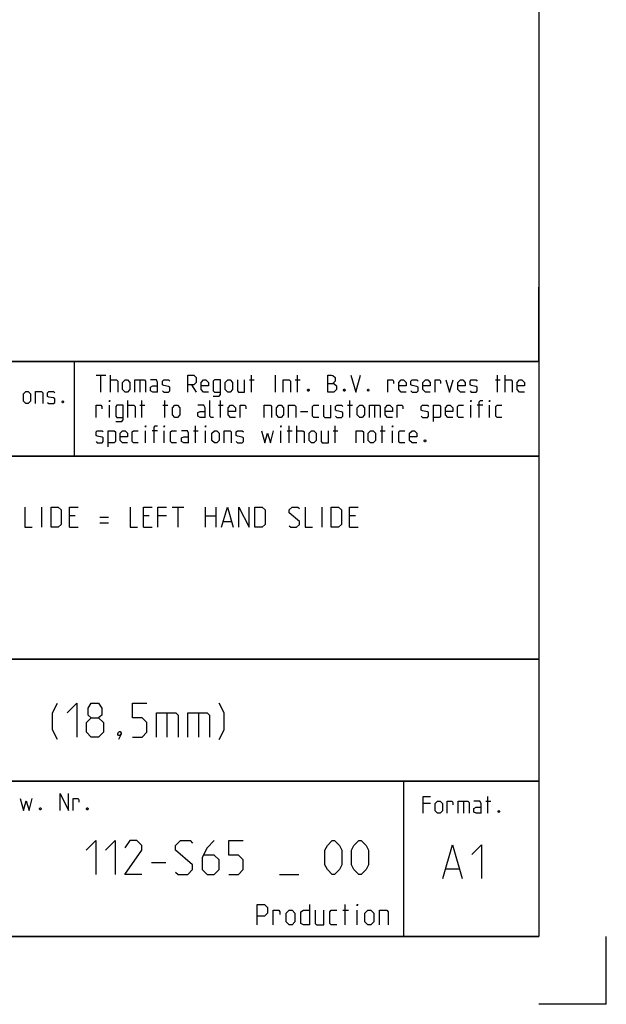
# Model space of a CAD drawing. Extents: x 0 to 1048, y 0 to 594.
# Drawn here: x 754 to 841, y 0 to 146 of the extents above; entities that cross this region are included whole.
import ezdxf

# ---------------------------------------------------------------- set-up
doc = ezdxf.new("R2010")
doc.units = 0
doc.header["$LTSCALE"] = 46.255
doc.header["$MEASUREMENT"] = 0
doc.layers.get('0').update_dxf_attribs({"linetype": 'CONTINUOUS'})

msp = doc.modelspace()

# ---------------------------------------------------------------- linework, layer by layer
at = {"color": 4, "linetype": 'Continuous'}
for p, q in [((831, 584), (831, 10)), ((831, 95.00004), (635, 95.00004)), ((762.36837, 81.03187), (762.3867, 94.89629)), ((831, 81.00004), (635, 81.00004)), ((831, 51.00004), (635, 51.00004)), ((831, 33.00004), (635, 33.00004)), ((811, 32.52144), (811, 10)), ((831, 10), (10, 10))]:
    msp.add_line(p, q, dxfattribs=at)
at = {"color": 2, "linetype": 'Continuous'}
for p, q in [((831, 95), (831, 106)), ((635, 95), (831, 95)), ((831, 95), (812, 95)), ((831, 95), (831, 10)), ((635, 81), (831, 81)), ((635, 51), (831, 51)), ((635, 33), (831, 33)), ((811, 33), (811, 10)), ((635, 10), (831, 10)), ((841, 0), (841, 10)), ((841, 0), (831, 0))]:
    msp.add_line(p, q, dxfattribs=at)
at = {"color": 5, "linetype": 'Continuous'}
for p, q in [((765.55177, 92.99876), (766.98035, 92.99876)), ((766.26608, 90.49876), (766.26608, 92.99876)), ((767.69466, 90.49876), (767.69466, 92.99876)), ((772.0399, 92.28447), (772.0399, 90.49876)), ((788.23038, 92.28447), (788.94465, 92.28447)), ((788.528, 90.49876), (788.528, 92.99876)), ((792.09942, 90.49876), (792.09942, 92.99876)), ((795.01608, 92.28447), (795.73034, 92.28447)), ((795.31369, 90.49876), (795.31369, 92.99876)), ((824.59942, 92.28447), (825.31369, 92.28447)), ((824.89704, 90.49876), (824.89704, 92.99876)), ((826.028, 90.49876), (826.028, 92.99876)), ((779.65895, 91.5702), (780.37321, 90.49876)), ((770.25416, 86.74877), (770.25416, 89.24876)), ((772.33751, 86.74877), (772.33751, 89.24876)), ((775.73036, 86.74877), (775.73036, 89.24876)), ((783.94464, 86.74877), (783.94464, 89.24876)), ((803.05177, 86.74877), (803.05177, 89.24876)), ((767.51609, 86.74877), (767.51609, 88.53448)), ((772.0399, 88.53448), (772.75416, 88.53448)), ((775.43275, 88.53448), (776.14701, 88.53448)), ((783.64702, 88.53448), (784.36129, 88.53448)), ((795.78989, 87.64162), (796.86131, 87.64162)), ((802.75416, 88.53448), (803.46848, 88.53448)), ((806.74229, 88.53448), (806.74229, 86.74877)), ((820.96845, 86.74877), (820.96845, 88.53448)), ((822.75419, 88.53448), (821.92084, 88.53448)), ((823.70653, 86.74877), (823.70653, 88.53448)), ((772.8732, 82.99876), (772.8732, 84.78448)), ((774.65894, 84.78448), (773.82559, 84.78448)), ((775.61133, 82.99876), (775.61133, 84.78448)), ((779.95656, 84.78448), (780.67083, 84.78448)), ((780.25418, 82.99876), (780.25418, 85.49877)), ((781.74225, 82.99876), (781.74225, 84.78448)), ((792.87323, 82.99876), (792.87323, 84.78448)), ((793.82562, 84.78448), (794.53988, 84.78448)), ((794.12323, 82.99876), (794.12323, 85.49877)), ((795.25415, 82.99876), (795.25415, 85.49877)), ((800.61131, 84.78448), (801.32558, 84.78448)), ((800.90893, 82.99876), (800.90893, 85.49877)), ((807.57559, 84.78448), (808.2899, 84.78448)), ((807.8732, 82.99876), (807.8732, 85.49877)), ((809.36133, 82.99876), (809.36133, 84.78448)), ((823.49725, 28.23516), (823.49725, 30.73516)), ((814.98536, 29.66373), (813.91394, 29.66373)), ((819.86628, 30.02088), (819.86628, 28.23516)), ((823.19964, 30.02088), (823.9139, 30.02088)), ((802.38571, 11.75), (802.38571, 14.75)), ((802.02855, 13.89286), (802.88572, 13.89286)), ((804.17145, 11.75), (804.17145, 13.89286))]:
    msp.add_line(p, q, dxfattribs=at)
at = {"color": 7, "linetype": 'Continuous'}
for p, q in [((757.54286, 70.5), (757.54286, 73.5)), ((776.82858, 73.5), (778.54287, 73.5)), ((777.6857, 70.5), (777.6857, 73.5)), ((781.75713, 70.5), (781.75713, 73.5)), ((783.25717, 73.5), (783.25717, 70.5)), ((798.9714, 70.5), (798.9714, 73.5)), ((762.47142, 72.21429), (761.6143, 72.21429)), ((766.1143, 71.99999), (767.39998, 71.99999)), ((773.40001, 72.21429), (772.54284, 72.21429)), ((775.97141, 72.21429), (774.68573, 72.21429)), ((781.75713, 72.21429), (783.25717, 72.21429)), ((784.39999, 71.35714), (785.54287, 71.35714)), ((803.90001, 72.21429), (803.04284, 72.21429)), ((761.6143, 70.5), (762.89998, 70.5)), ((766.1143, 71.14285), (767.39998, 71.14285)), ((772.54284, 70.5), (773.82856, 70.5)), ((803.04284, 70.5), (804.32857, 70.5))]:
    msp.add_line(p, q, dxfattribs=at)
at = {"color": 1, "linetype": 'Continuous'}
for p, q in [((776.03573, 43.07143), (776.03573, 39.5)), ((780.67858, 43.07143), (780.67858, 39.5)), ((773.74284, 20.97322), (775.88574, 20.97322)), ((792.67145, 19.1875), (795.52856, 19.1875)), ((817.30201, 20.01377), (819.20679, 20.01377))]:
    msp.add_line(p, q, dxfattribs=at)
at = {"color": 5, "linetype": 'Continuous'}
for points in [[(767.69466, 92.28447), (768.58751, 92.28447), (768.76609, 92.10591), (768.76609, 90.49876)], [(769.48035, 90.85591), (769.48035, 91.92733), (769.83751, 92.28447), (770.19467, 92.28447), (770.55177, 91.92733), (770.55177, 90.85591), (770.19467, 90.49876), (769.83751, 90.49876), (769.48035, 90.85591)], [(771.26609, 90.49876), (771.26609, 92.28447), (772.69467, 92.28447), (772.8732, 92.10591), (772.8732, 90.49876)], [(774.65894, 90.49876), (774.65894, 91.92733), (774.48036, 92.28447), (773.58752, 92.28447)], [(775.3732, 90.67734), (775.55178, 90.49876), (776.2661, 90.49876), (776.44463, 90.67734), (776.44463, 91.21305), (776.2661, 91.3321), (775.55178, 91.45115), (775.3732, 91.5702), (775.3732, 92.10591), (775.55178, 92.28447), (776.2661, 92.28447), (776.44463, 92.10591)], [(779.12321, 90.49876), (779.12321, 92.99876), (780.01605, 92.99876), (780.37321, 92.64162), (780.37321, 91.92733), (780.01605, 91.5702), (779.12321, 91.5702)], [(782.15895, 90.49876), (781.44463, 90.49876), (781.08753, 90.85591), (781.08753, 91.92733), (781.44463, 92.28447), (781.80179, 92.28447), (782.15895, 91.92733), (782.15895, 91.39162), (781.08753, 91.39162)], [(782.87322, 89.90352), (783.76606, 89.90352), (783.94464, 90.14162), (783.94464, 92.28447), (783.05179, 92.28447), (782.87322, 92.10591), (782.87322, 90.67734), (783.05179, 90.49876), (783.94464, 90.49876)], [(784.65895, 90.85591), (784.65895, 91.92733), (785.01606, 92.28447), (785.37322, 92.28447), (785.73038, 91.92733), (785.73038, 90.85591), (785.37322, 90.49876), (785.01606, 90.49876), (784.65895, 90.85591)], [(786.44464, 92.28447), (786.44464, 90.67734), (786.62322, 90.49876), (787.51607, 90.49876), (787.51607, 92.28447)], [(793.23034, 90.49876), (793.23034, 92.28447), (794.12323, 92.28447), (794.30181, 92.10591), (794.30181, 90.49876)], [(799.83751, 90.49876), (799.83751, 92.99876), (800.37324, 92.99876), (800.55177, 92.93923), (800.90893, 92.64162), (800.90893, 92.10591), (800.55177, 91.74876)], [(799.83751, 91.74876), (800.73035, 91.74876), (801.08751, 91.39162), (801.08751, 90.85591), (800.73035, 90.49876), (799.83751, 90.49876)], [(803.23035, 92.99876), (803.94467, 90.49876), (804.65893, 92.99876)], [(808.70655, 90.49876), (808.70655, 92.28447), (809.42082, 92.28447), (809.53991, 92.10591), (809.53991, 91.74876)], [(811.38514, 90.49876), (810.67082, 90.49876), (810.31371, 90.85591), (810.31371, 91.92733), (810.67082, 92.28447), (811.02798, 92.28447), (811.38514, 91.92733), (811.38514, 91.39162), (810.31371, 91.39162)], [(812.0994, 90.67734), (812.27798, 90.49876), (812.99225, 90.49876), (813.17083, 90.67734), (813.17083, 91.21305), (812.99225, 91.3321), (812.27798, 91.45115), (812.0994, 91.5702), (812.0994, 92.10591), (812.27798, 92.28447), (812.99225, 92.28447), (813.17083, 92.10591)], [(814.95656, 90.49876), (814.24225, 90.49876), (813.88514, 90.85591), (813.88514, 91.92733), (814.24225, 92.28447), (814.59941, 92.28447), (814.95656, 91.92733), (814.95656, 91.39162), (813.88514, 91.39162)], [(815.67083, 90.49876), (815.67083, 92.28447), (816.38515, 92.28447), (816.50418, 92.10591), (816.50418, 91.74876)], [(817.27799, 92.28447), (817.81368, 90.49876), (818.34941, 92.28447)], [(820.1351, 90.49876), (819.42084, 90.49876), (819.06368, 90.85591), (819.06368, 91.92733), (819.42084, 92.28447), (819.77799, 92.28447), (820.1351, 91.92733), (820.1351, 91.39162), (819.06368, 91.39162)], [(820.84942, 90.67734), (821.028, 90.49876), (821.74226, 90.49876), (821.92084, 90.67734), (821.92084, 91.21305), (821.74226, 91.3321), (821.028, 91.45115), (820.84942, 91.5702), (820.84942, 92.10591), (821.028, 92.28447), (821.74226, 92.28447), (821.92084, 92.10591)], [(826.028, 92.28447), (826.92085, 92.28447), (827.09943, 92.10591), (827.09943, 90.49876)], [(828.88511, 90.49876), (828.17085, 90.49876), (827.81369, 90.85591), (827.81369, 91.92733), (828.17085, 92.28447), (828.52796, 92.28447), (828.88511, 91.92733), (828.88511, 91.39162), (827.81369, 91.39162)], [(754.80351, 89.14606), (754.80351, 90.21748), (755.16066, 90.57463), (755.51777, 90.57463), (755.87493, 90.21748), (755.87493, 89.14606), (755.51777, 88.78891), (755.16066, 88.78891), (754.80351, 89.14606)], [(756.58919, 88.78891), (756.58919, 90.57463), (757.48209, 90.57463), (757.66062, 90.39606), (757.66062, 88.78891)], [(758.37493, 88.96748), (758.55351, 88.78891), (759.26778, 88.78891), (759.44636, 88.96748), (759.44636, 89.5032), (759.26778, 89.62224), (758.55351, 89.74129), (758.37493, 89.86034), (758.37493, 90.39606), (758.55351, 90.57463), (759.26778, 90.57463), (759.44636, 90.39606)], [(774.65894, 90.49876), (773.94462, 90.49876), (773.58752, 90.67734), (773.58752, 91.21305), (773.94462, 91.39162), (774.65894, 91.39162)], [(796.98034, 90.91542), (797.03989, 90.79638), (797.03989, 90.73686), (796.98034, 90.61781), (796.86131, 90.61781), (796.80176, 90.73686), (796.80176, 90.79638), (796.86131, 90.91542), (796.98034, 90.91542)], [(802.33751, 90.91542), (802.39705, 90.79638), (802.39705, 90.73686), (802.33751, 90.61781), (802.21847, 90.61781), (802.15893, 90.73686), (802.15893, 90.79638), (802.21847, 90.91542), (802.33751, 90.91542)], [(805.84939, 90.91542), (805.90894, 90.79638), (805.90894, 90.73686), (805.84939, 90.61781), (805.73036, 90.61781), (805.67081, 90.73686), (805.67081, 90.79638), (805.73036, 90.91542), (805.84939, 90.91542)], [(760.69636, 89.20558), (760.7559, 89.08653), (760.7559, 89.02701), (760.69636, 88.90796), (760.57732, 88.90796), (760.51778, 89.02701), (760.51778, 89.08653), (760.57732, 89.20558), (760.69636, 89.20558)], [(767.51609, 89.07019), (767.51609, 89.24876), (767.57558, 89.24876), (767.51609, 89.07019)], [(782.93276, 86.74877), (782.5756, 86.74877), (782.39702, 86.92733), (782.39702, 89.24876)], [(820.96845, 89.07019), (820.96845, 89.24876), (821.028, 89.24876), (820.96845, 89.07019)], [(822.21845, 86.74877), (822.21845, 89.07019), (822.39703, 89.24876), (822.75419, 89.24876)], [(823.70653, 89.07019), (823.70653, 89.24876), (823.76607, 89.24876), (823.70653, 89.07019)], [(765.55177, 86.74877), (765.55177, 88.53448), (766.26608, 88.53448), (766.38512, 88.3559), (766.38512, 87.99876)], [(768.46847, 86.15353), (769.36132, 86.15353), (769.5399, 86.39162), (769.5399, 88.53448), (768.64705, 88.53448), (768.46847, 88.3559), (768.46847, 86.92733), (768.64705, 86.74877), (769.5399, 86.74877)], [(770.25416, 88.53448), (771.147, 88.53448), (771.32558, 88.3559), (771.32558, 86.74877)], [(776.86133, 87.1059), (776.86133, 88.17734), (777.21843, 88.53448), (777.57559, 88.53448), (777.93275, 88.17734), (777.93275, 87.1059), (777.57559, 86.74877), (777.21843, 86.74877), (776.86133, 87.1059)], [(781.68276, 86.74877), (781.68276, 88.17734), (781.50418, 88.53448), (780.61133, 88.53448)], [(781.68276, 86.74877), (780.96844, 86.74877), (780.61133, 86.92733), (780.61133, 87.46305), (780.96844, 87.64162), (781.68276, 87.64162)], [(786.14703, 86.74877), (785.43276, 86.74877), (785.0756, 87.1059), (785.0756, 88.17734), (785.43276, 88.53448), (785.78987, 88.53448), (786.14703, 88.17734), (786.14703, 87.64162), (785.0756, 87.64162)], [(786.86129, 86.74877), (786.86129, 88.53448), (787.57561, 88.53448), (787.69464, 88.3559), (787.69464, 87.99876)], [(790.43272, 86.74877), (790.43272, 88.53448), (791.32561, 88.53448), (791.50419, 88.3559), (791.50419, 86.74877)], [(792.21846, 87.1059), (792.21846, 88.17734), (792.57562, 88.53448), (792.93272, 88.53448), (793.28988, 88.17734), (793.28988, 87.1059), (792.93272, 86.74877), (792.57562, 86.74877), (792.21846, 87.1059)], [(794.00415, 86.74877), (794.00415, 88.53448), (794.89704, 88.53448), (795.07562, 88.3559), (795.07562, 86.74877)], [(798.46847, 86.74877), (797.75415, 86.74877), (797.57562, 86.92733), (797.57562, 88.3559), (797.75415, 88.53448), (798.46847, 88.53448)], [(799.18273, 88.53448), (799.18273, 86.92733), (799.36131, 86.74877), (800.25416, 86.74877), (800.25416, 88.53448)], [(800.96847, 86.92733), (801.14705, 86.74877), (801.86132, 86.74877), (802.03989, 86.92733), (802.03989, 87.46305), (801.86132, 87.58209), (801.14705, 87.70114), (800.96847, 87.82019), (800.96847, 88.3559), (801.14705, 88.53448), (801.86132, 88.53448), (802.03989, 88.3559)], [(804.18274, 87.1059), (804.18274, 88.17734), (804.5399, 88.53448), (804.89701, 88.53448), (805.25416, 88.17734), (805.25416, 87.1059), (804.89701, 86.74877), (804.5399, 86.74877), (804.18274, 87.1059)], [(805.96848, 86.74877), (805.96848, 88.53448), (807.39701, 88.53448), (807.57559, 88.3559), (807.57559, 86.74877)], [(809.36133, 86.74877), (808.64701, 86.74877), (808.2899, 87.1059), (808.2899, 88.17734), (808.64701, 88.53448), (809.00417, 88.53448), (809.36133, 88.17734), (809.36133, 87.64162), (808.2899, 87.64162)], [(810.07559, 86.74877), (810.07559, 88.53448), (810.78991, 88.53448), (810.90894, 88.3559), (810.90894, 87.99876)], [(813.64702, 86.92733), (813.8256, 86.74877), (814.53986, 86.74877), (814.71844, 86.92733), (814.71844, 87.46305), (814.53986, 87.58209), (813.8256, 87.70114), (813.64702, 87.82019), (813.64702, 88.3559), (813.8256, 88.53448), (814.53986, 88.53448), (814.71844, 88.3559)], [(815.43276, 86.15353), (815.43276, 88.53448), (816.3256, 88.53448), (816.50418, 88.3559), (816.50418, 86.92733), (816.3256, 86.74877), (815.43276, 86.74877)], [(818.28987, 86.74877), (817.5756, 86.74877), (817.21845, 87.1059), (817.21845, 88.17734), (817.5756, 88.53448), (817.93276, 88.53448), (818.28987, 88.17734), (818.28987, 87.64162), (817.21845, 87.64162)], [(819.89703, 86.74877), (819.18276, 86.74877), (819.00418, 86.92733), (819.00418, 88.3559), (819.18276, 88.53448), (819.89703, 88.53448)], [(825.55181, 86.74877), (824.83749, 86.74877), (824.65891, 86.92733), (824.65891, 88.3559), (824.83749, 88.53448), (825.55181, 88.53448)], [(765.55177, 83.17733), (765.73035, 82.99876), (766.44466, 82.99876), (766.62324, 83.17733), (766.62324, 83.71305), (766.44466, 83.8321), (765.73035, 83.95115), (765.55177, 84.07019), (765.55177, 84.60591), (765.73035, 84.78448), (766.44466, 84.78448), (766.62324, 84.60591)], [(767.33751, 82.40352), (767.33751, 84.78448), (768.23035, 84.78448), (768.40893, 84.60591), (768.40893, 83.17733), (768.23035, 82.99876), (767.33751, 82.99876)], [(770.19467, 82.99876), (769.48035, 82.99876), (769.12319, 83.35591), (769.12319, 84.42733), (769.48035, 84.78448), (769.83751, 84.78448), (770.19467, 84.42733), (770.19467, 83.89162), (769.12319, 83.89162)], [(771.80178, 82.99876), (771.08751, 82.99876), (770.90893, 83.17733), (770.90893, 84.60591), (771.08751, 84.78448), (771.80178, 84.78448)], [(772.8732, 85.32019), (772.8732, 85.49877), (772.93274, 85.49877), (772.8732, 85.32019)], [(774.1232, 82.99876), (774.1232, 85.32019), (774.30178, 85.49877), (774.65894, 85.49877)], [(775.61133, 85.32019), (775.61133, 85.49877), (775.67082, 85.49877), (775.61133, 85.32019)], [(777.45656, 82.99876), (776.74224, 82.99876), (776.56371, 83.17733), (776.56371, 84.60591), (776.74224, 84.78448), (777.45656, 84.78448)], [(779.24224, 82.99876), (779.24224, 84.42733), (779.06372, 84.78448), (778.17082, 84.78448)], [(781.74225, 85.32019), (781.74225, 85.49877), (781.80179, 85.49877), (781.74225, 85.32019)], [(782.69464, 83.35591), (782.69464, 84.42733), (783.05179, 84.78448), (783.40895, 84.78448), (783.76606, 84.42733), (783.76606, 83.35591), (783.40895, 82.99876), (783.05179, 82.99876), (782.69464, 83.35591)], [(784.48038, 82.99876), (784.48038, 84.78448), (785.37322, 84.78448), (785.5518, 84.60591), (785.5518, 82.99876)], [(786.26606, 83.17733), (786.44464, 82.99876), (787.15896, 82.99876), (787.33749, 83.17733), (787.33749, 83.71305), (787.15896, 83.8321), (786.44464, 83.95115), (786.26606, 84.07019), (786.26606, 84.60591), (786.44464, 84.78448), (787.15896, 84.78448), (787.33749, 84.60591)], [(790.01607, 84.78448), (790.49226, 82.99876), (790.90891, 84.42733), (791.32561, 82.99876), (791.80181, 84.78448)], [(792.87323, 85.32019), (792.87323, 85.49877), (792.93272, 85.49877), (792.87323, 85.32019)], [(795.25415, 84.78448), (796.14704, 84.78448), (796.32562, 84.60591), (796.32562, 82.99876)], [(797.03989, 83.35591), (797.03989, 84.42733), (797.39705, 84.78448), (797.75415, 84.78448), (798.11131, 84.42733), (798.11131, 83.35591), (797.75415, 82.99876), (797.39705, 82.99876), (797.03989, 83.35591)], [(798.82557, 84.78448), (798.82557, 83.17733), (799.00415, 82.99876), (799.89705, 82.99876), (799.89705, 84.78448)], [(804.00416, 82.99876), (804.00416, 84.78448), (804.89701, 84.78448), (805.07558, 84.60591), (805.07558, 82.99876)], [(805.7899, 83.35591), (805.7899, 84.42733), (806.14701, 84.78448), (806.50417, 84.78448), (806.86132, 84.42733), (806.86132, 83.35591), (806.50417, 82.99876), (806.14701, 82.99876), (805.7899, 83.35591)], [(809.36133, 85.32019), (809.36133, 85.49877), (809.42082, 85.49877), (809.36133, 85.32019)], [(811.20656, 82.99876), (810.49224, 82.99876), (810.31371, 83.17733), (810.31371, 84.60591), (810.49224, 84.78448), (811.20656, 84.78448)], [(812.99225, 82.99876), (812.27798, 82.99876), (811.92082, 83.35591), (811.92082, 84.42733), (812.27798, 84.78448), (812.63514, 84.78448), (812.99225, 84.42733), (812.99225, 83.89162), (811.92082, 83.89162)], [(779.24224, 82.99876), (778.52798, 82.99876), (778.17082, 83.17733), (778.17082, 83.71305), (778.52798, 83.89162), (779.24224, 83.89162)], [(814.24225, 83.41543), (814.30179, 83.29638), (814.30179, 83.23686), (814.24225, 83.11781), (814.12321, 83.11781), (814.06367, 83.23686), (814.06367, 83.29638), (814.12321, 83.41543), (814.24225, 83.41543)], [(760.22422, 28.63515), (760.22422, 31.13515), (761.47422, 28.63515), (761.47422, 31.13515)], [(813.91394, 28.23516), (813.91394, 30.73516), (814.98536, 30.73516)], [(754.33137, 30.42086), (754.80756, 28.63515), (755.22421, 30.06372), (755.64086, 28.63515), (756.11705, 30.42086)], [(762.18849, 28.63515), (762.18849, 30.42086), (762.9028, 30.42086), (763.02184, 30.24229), (763.02184, 29.88515)], [(815.69963, 28.5923), (815.69963, 29.66373), (816.05678, 30.02088), (816.41394, 30.02088), (816.77105, 29.66373), (816.77105, 28.5923), (816.41394, 28.23516), (816.05678, 28.23516), (815.69963, 28.5923)], [(817.48536, 28.23516), (817.48536, 30.02088), (818.19963, 30.02088), (818.31867, 29.8423), (818.31867, 29.48516)], [(819.09247, 28.23516), (819.09247, 30.02088), (820.52105, 30.02088), (820.69963, 29.8423), (820.69963, 28.23516)], [(822.48537, 28.23516), (822.48537, 29.66373), (822.30679, 30.02088), (821.4139, 30.02088)], [(822.48537, 28.23516), (821.77106, 28.23516), (821.4139, 28.41373), (821.4139, 28.94945), (821.77106, 29.12802), (822.48537, 29.12802)], [(757.36706, 29.05181), (757.4266, 28.93277), (757.4266, 28.87325), (757.36706, 28.7542), (757.24802, 28.7542), (757.18848, 28.87325), (757.18848, 28.93277), (757.24802, 29.05181), (757.36706, 29.05181)], [(764.33133, 29.05181), (764.39087, 28.93277), (764.39087, 28.87325), (764.33133, 28.7542), (764.2123, 28.7542), (764.15275, 28.87325), (764.15275, 28.93277), (764.2123, 29.05181), (764.33133, 29.05181)], [(825.1639, 28.65183), (825.22345, 28.53278), (825.22345, 28.47325), (825.1639, 28.3542), (825.04487, 28.3542), (824.98533, 28.47325), (824.98533, 28.53278), (825.04487, 28.65183), (825.1639, 28.65183)], [(789.38573, 11.75), (789.38573, 14.75), (790.45715, 14.75), (790.88571, 14.32143), (790.88571, 13.46429), (790.45715, 13.03571), (789.38573, 13.03571)], [(797.1, 14.75), (797.1, 11.75), (796.24288, 11.75), (795.81427, 11.96428), (795.81427, 13.67857), (796.24288, 13.89286), (797.1, 13.89286)], [(804.17145, 14.53571), (804.17145, 14.75), (804.24285, 14.75), (804.17145, 14.53571)], [(791.74288, 11.75), (791.74288, 13.89286), (792.6, 13.89286), (792.74285, 13.67857), (792.74285, 13.25)], [(793.67142, 12.17857), (793.67142, 13.46429), (794.09998, 13.89286), (794.52859, 13.89286), (794.95715, 13.46429), (794.95715, 12.17857), (794.52859, 11.75), (794.09998, 11.75), (793.67142, 12.17857)], [(797.95716, 13.89286), (797.95716, 11.96428), (798.17142, 11.75), (799.24284, 11.75), (799.24284, 13.89286)], [(801.17143, 11.75), (800.31426, 11.75), (800.10001, 11.96428), (800.10001, 13.67857), (800.31426, 13.89286), (801.17143, 13.89286)], [(805.31427, 12.17857), (805.31427, 13.46429), (805.74288, 13.89286), (806.17144, 13.89286), (806.6, 13.46429), (806.6, 12.17857), (806.17144, 11.75), (805.74288, 11.75), (805.31427, 12.17857)], [(807.45712, 11.75), (807.45712, 13.89286), (808.52859, 13.89286), (808.74285, 13.67857), (808.74285, 11.75)]]:
    msp.add_lwpolyline(points, dxfattribs=at)
at = {"color": 7, "linetype": 'Continuous'}
for points in [[(755.04286, 73.5), (755.04286, 70.5), (756.11428, 70.5)], [(758.89999, 70.5), (758.89999, 73.5), (759.97142, 73.5), (760.39997, 73.07143), (760.39997, 70.92857), (759.97142, 70.5), (758.89999, 70.5)], [(761.6143, 70.5), (761.6143, 73.5), (762.89998, 73.5)], [(770.6143, 73.5), (770.6143, 70.5), (771.68572, 70.5)], [(772.54284, 70.5), (772.54284, 73.5), (773.82856, 73.5)], [(774.68573, 70.5), (774.68573, 73.5), (775.97141, 73.5)], [(784.11429, 70.5), (784.9714, 73.5), (785.82857, 70.5)], [(786.68569, 70.5), (786.68569, 73.5), (788.18572, 70.5), (788.18572, 73.5)], [(789.04284, 70.5), (789.04284, 73.5), (790.11426, 73.5), (790.54287, 73.07143), (790.54287, 70.92857), (790.11426, 70.5), (789.04284, 70.5)], [(794.1143, 70.71428), (794.32856, 70.5), (795.18572, 70.5), (795.61428, 70.92857), (795.61428, 71.35714), (794.1143, 72.64286), (794.1143, 73.07143), (794.54286, 73.5), (795.39998, 73.5), (795.61428, 73.28571)], [(796.47145, 73.5), (796.47145, 70.5), (797.54288, 70.5)], [(800.32859, 70.5), (800.32859, 73.5), (801.40001, 73.5), (801.82857, 73.07143), (801.82857, 70.92857), (801.40001, 70.5), (800.32859, 70.5)], [(803.04284, 70.5), (803.04284, 73.5), (804.32857, 73.5)]]:
    msp.add_lwpolyline(points, dxfattribs=at)
at = {"color": 1, "linetype": 'Continuous'}
for points in [[(759.84525, 39.14286), (759.13093, 40.57143), (759.13093, 43.07143), (759.84525, 44.5)], [(761.27383, 43.07143), (762.70236, 44.5), (762.70236, 39.5)], [(764.84525, 42.35714), (764.36906, 42.71428), (764.36906, 43.78571), (764.84525, 44.5), (765.91668, 44.5), (766.39287, 43.78571), (766.39287, 42.71428), (765.91668, 42.35714), (766.63094, 41.64285), (766.63094, 40.21429), (765.91668, 39.5), (764.84525, 39.5), (764.13094, 40.21429)], [(770.91668, 39.5), (772.34521, 39.5), (773.05953, 40.21429), (773.05953, 41.64285), (772.34521, 42.35714), (770.91668, 42.35714), (770.91668, 44.5), (773.05953, 44.5)], [(783.77381, 39.14286), (784.48807, 40.57143), (784.48807, 43.07143), (783.77381, 44.5)], [(764.13094, 40.21429), (764.13094, 41.64285), (764.84525, 42.35714), (765.91668, 42.35714)], [(774.48811, 39.5), (774.48811, 43.07143), (777.34522, 43.07143), (777.70238, 42.71428), (777.70238, 39.5)], [(779.13096, 39.5), (779.13096, 43.07143), (781.98807, 43.07143), (782.34523, 42.71428), (782.34523, 39.5)], [(769.13094, 40.33333), (769.24998, 40.09524), (769.24998, 39.97619), (769.01191, 39.73809), (768.89287, 39.73809), (768.77379, 39.85714), (768.77379, 39.97619), (768.89287, 40.21429), (769.01191, 40.33333), (769.13094, 40.33333)], [(769.24998, 39.97619), (769.13094, 39.61905), (768.89287, 39.14286)], [(764.09998, 22.75893), (765.52857, 24.1875), (765.52857, 19.1875)], [(766.95715, 22.75893), (768.38573, 24.1875), (768.38573, 19.1875)], [(772.31426, 19.1875), (769.81431, 19.1875), (772.31426, 22.75893), (772.31426, 23.47321), (771.6, 24.1875), (770.52857, 24.1875), (769.81431, 23.11607)], [(777.31427, 19.54464), (777.67143, 19.1875), (779.10001, 19.1875), (779.81427, 19.90179), (779.81427, 20.61607), (777.31427, 22.75893), (777.31427, 23.47321), (778.02859, 24.1875), (779.45717, 24.1875), (779.81427, 23.83036)], [(783.02859, 24.1875), (781.95712, 23.11607), (781.24285, 21.6875), (781.24285, 19.90179), (781.95712, 19.1875), (783.02859, 19.1875), (783.74286, 19.90179), (783.74286, 21.33035), (783.02859, 22.04464), (781.48098, 22.04464)], [(785.17144, 19.1875), (786.60002, 19.1875), (787.31428, 19.90179), (787.31428, 21.33035), (786.60002, 22.04464), (785.17144, 22.04464), (785.17144, 24.1875), (787.31428, 24.1875)], [(799.40002, 20.61607), (799.40002, 22.75893), (799.75712, 23.47321), (800.47144, 24.1875), (800.8286, 24.1875), (801.54286, 23.47321), (801.90002, 22.75893), (801.90002, 20.61607), (801.54286, 19.90179), (800.8286, 19.1875), (800.47144, 19.1875), (799.75712, 19.90179), (799.40002, 20.61607)], [(803.32855, 20.61607), (803.32855, 22.75893), (803.68571, 23.47321), (804.40002, 24.1875), (804.75713, 24.1875), (805.47145, 23.47321), (805.82855, 22.75893), (805.82855, 20.61607), (805.47145, 19.90179), (804.75713, 19.1875), (804.40002, 19.1875), (803.68571, 19.90179), (803.32855, 20.61607)], [(816.82582, 18.5852), (818.2544, 23.5852), (819.68298, 18.5852)], [(821.11156, 22.15663), (822.54014, 23.5852), (822.54014, 18.5852)]]:
    msp.add_lwpolyline(points, dxfattribs=at)

doc.saveas('drawing.dxf')
